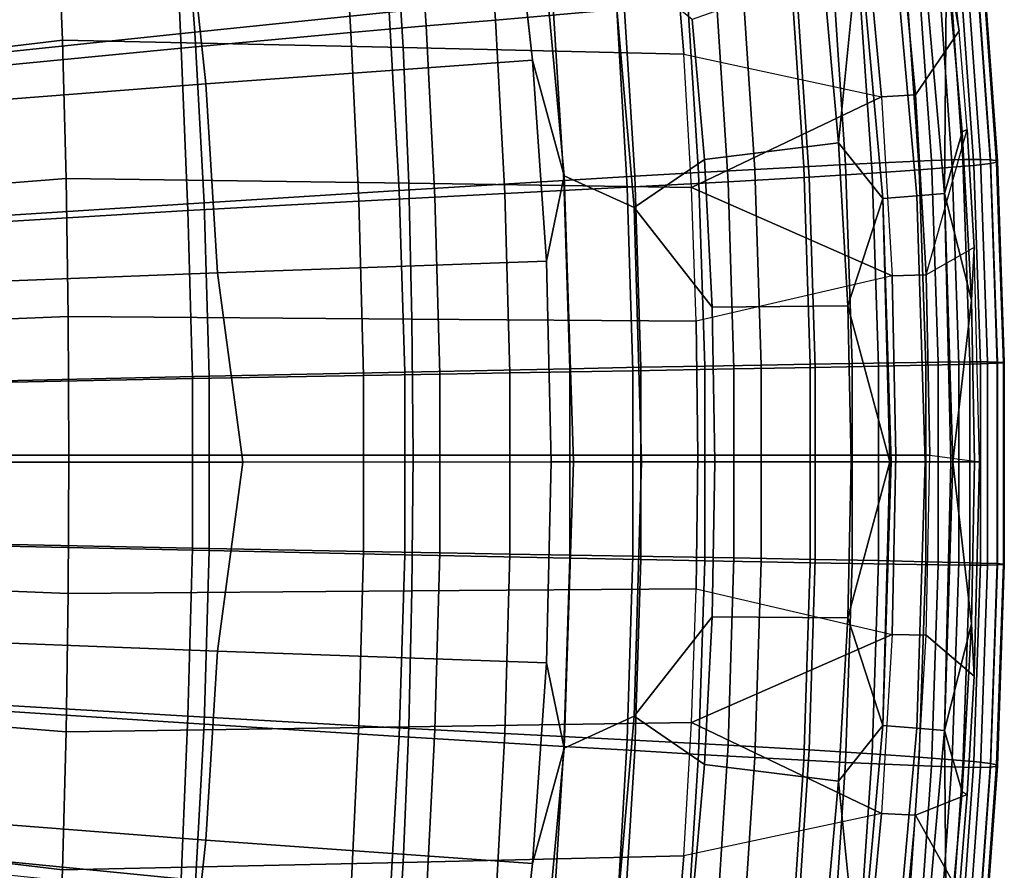
# Model space of a CAD drawing. Units: inches. Extents: x -21.6 to 13.9, y -16.3 to 16.3.
# Drawn here: x 6.2 to 13.9, y -3.2 to 3.5 of the extents above; entities that cross this region are included whole.
import ezdxf

# ---------------------------------------------------------------- set-up
doc = ezdxf.new("R2010")
doc.units = ezdxf.units.IN
doc.header["$MEASUREMENT"] = 0
for name, color, linetype in [('SEAT-CUSHION', 5, 'Continuous'), ('SEAT-OUTERSHELL', 5, 'Continuous'), ('SEAT-SHELL', 5, 'Continuous')]:
    doc.layers.add(name, color=color, linetype=linetype)

msp = doc.modelspace()

# ---------------------------------------------------------------- linework, layer by layer
at = {"layer": 'SEAT-CUSHION'}
for points in [[(8.9786, 4.8666, 12.7218), (9.0915, 3.5152, 12.6006), (7.5755, 3.3581, 12.2805), (7.4762, 4.6546, 12.4013)], [(9.9232, 3.4539, 15.7208), (10.8709, 3.5367, 15.7494), (10.7576, 4.8512, 15.8348), (9.8299, 4.7329, 15.793)], [(9.3821, 3.4072, 15.6845), (9.9232, 3.4539, 15.7208), (9.8299, 4.7329, 15.793), (9.2992, 4.6683, 15.7504)], [(7.4762, 4.6546, 12.4013), (7.5755, 3.3581, 12.2805), (5.8613, 3.1787, 11.9283), (5.7759, 4.4123, 12.0464)], [(8.7939, 3.3556, 15.6323), (9.3821, 3.4072, 15.6845), (9.2992, 4.6683, 15.7504), (8.7214, 4.5981, 15.6923)], [(7.4691, 3.2348, 15.4768), (8.7939, 3.3556, 15.6323), (8.7214, 4.5981, 15.6923), (7.4164, 4.4357, 15.5261)], [(5.9354, 3.0845, 15.2466), (7.4691, 3.2348, 15.4768), (7.4164, 4.4357, 15.5261), (5.8994, 4.2345, 15.2875)], [(13.7124, 2.3638, 14.0203), (13.5737, 2.363, 13.8541), (13.4634, 3.9211, 13.9412), (13.6009, 3.9261, 14.1114)], [(13.7902, 2.361, 14.1789), (13.7124, 2.3638, 14.0203), (13.6009, 3.9261, 14.1114), (13.6778, 3.9242, 14.2729)], [(13.8432, 2.3533, 14.407), (13.7902, 2.361, 14.1789), (13.6778, 3.9242, 14.2729), (13.7299, 3.9136, 14.5032)], [(12.5548, 3.8491, 13.4656), (12.658, 2.3245, 13.3857), (12.3313, 2.3075, 13.2801), (12.2305, 3.8201, 13.3599)], [(13.328, 2.3554, 13.6772), (12.658, 2.3245, 13.3857), (12.5548, 3.8491, 13.4656), (13.2197, 3.9047, 13.7606)], [(13.5737, 2.363, 13.8541), (13.328, 2.3554, 13.6772), (13.2197, 3.9047, 13.7606), (13.4634, 3.9211, 13.9412)], [(13.4913, 2.3037, 15.2077), (13.6593, 2.3179, 15.0657), (13.5489, 3.8545, 15.1615), (13.3831, 3.828, 15.3013)], [(13.6593, 2.3179, 15.0657), (13.789, 2.3324, 14.8481), (13.6765, 3.8798, 14.9449), (13.5489, 3.8545, 15.1615)], [(13.789, 2.3324, 14.8481), (13.8373, 2.3433, 14.6284), (13.724, 3.8977, 14.7251), (13.6765, 3.8798, 14.9449)], [(13.8373, 2.3433, 14.6284), (13.8432, 2.3533, 14.407), (13.7299, 3.9136, 14.5032), (13.724, 3.8977, 14.7251)], [(11.8504, 3.7852, 13.2496), (11.9484, 2.2866, 13.1694), (11.5089, 2.2619, 13.0529), (11.414, 3.7443, 13.1339)], [(12.2305, 3.8201, 13.3599), (12.3313, 2.3075, 13.2801), (11.9484, 2.2866, 13.1694), (11.8504, 3.7852, 13.2496)], [(12.8648, 2.2583, 15.4742), (13.2326, 2.2841, 15.3459), (13.1274, 3.7899, 15.4355), (12.7636, 3.7397, 15.558)], [(13.2326, 2.2841, 15.3459), (13.4913, 2.3037, 15.2077), (13.3831, 3.828, 15.3013), (13.1274, 3.7899, 15.4355)], [(10.9205, 3.6971, 13.012), (11.012, 2.2332, 12.93), (10.4573, 2.2004, 12.7999), (10.3693, 3.6434, 12.883)], [(11.414, 3.7443, 13.1339), (11.5089, 2.2619, 13.0529), (11.012, 2.2332, 12.93), (10.9205, 3.6971, 13.012)], [(12.3724, 2.2268, 15.5816), (12.8648, 2.2583, 15.4742), (12.7636, 3.7397, 15.558), (12.2763, 3.6794, 15.6582)], [(10.3693, 3.6434, 12.883), (10.4573, 2.2004, 12.7999), (9.1718, 2.1218, 12.5158), (9.0915, 3.5152, 12.6006)], [(11.74, 2.1898, 15.6573), (12.3724, 2.2268, 15.5816), (12.2763, 3.6794, 15.6582), (11.6504, 3.6111, 15.7255)], [(10.9523, 2.1477, 15.6904), (11.74, 2.1898, 15.6573), (11.6504, 3.6111, 15.7255), (10.8709, 3.5367, 15.7494)], [(9.0915, 3.5152, 12.6006), (9.1718, 2.1218, 12.5158), (7.6476, 2.0252, 12.1953), (7.5755, 3.3581, 12.2805)], [(9.9951, 2.0986, 15.6713), (10.9523, 2.1477, 15.6904), (10.8709, 3.5367, 15.7494), (9.9232, 3.4539, 15.7208)], [(8.8556, 2.0389, 15.592), (9.449, 2.0703, 15.6396), (9.3821, 3.4072, 15.6845), (8.7939, 3.3556, 15.6323)], [(9.449, 2.0703, 15.6396), (9.9951, 2.0986, 15.6713), (9.9232, 3.4539, 15.7208), (9.3821, 3.4072, 15.6845)], [(7.5755, 3.3581, 12.2805), (7.6476, 2.0252, 12.1953), (5.9245, 1.915, 11.8442), (5.8613, 3.1787, 11.9283)], [(7.521, 1.9645, 15.4446), (8.8556, 2.0389, 15.592), (8.7939, 3.3556, 15.6323), (7.4691, 3.2348, 15.4768)], [(5.9783, 1.8717, 15.2211), (7.521, 1.9645, 15.4446), (7.4691, 3.2348, 15.4768), (5.9354, 3.0845, 15.2466)], [(12.3313, 2.3075, 13.2801), (12.3823, 0.7654, 13.2393), (11.9984, 0.7585, 13.1282), (11.9484, 2.2866, 13.1694)], [(12.658, 2.3245, 13.3857), (12.7099, 0.771, 13.3451), (12.3823, 0.7654, 13.2393), (12.3313, 2.3075, 13.2801)], [(13.3815, 0.7809, 13.6354), (12.7099, 0.771, 13.3451), (12.658, 2.3245, 13.3857), (13.328, 2.3554, 13.6772)], [(13.6277, 0.7831, 13.8107), (13.3815, 0.7809, 13.6354), (13.328, 2.3554, 13.6772), (13.5737, 2.363, 13.8541)], [(13.5435, 0.7627, 15.1612), (13.7123, 0.7672, 15.0184), (13.6593, 2.3179, 15.0657), (13.4913, 2.3037, 15.2077)], [(13.7667, 0.783, 13.9753), (13.6277, 0.7831, 13.8107), (13.5737, 2.363, 13.8541), (13.7124, 2.3638, 14.0203)], [(13.7123, 0.7672, 15.0184), (13.8428, 0.7719, 14.8004), (13.789, 2.3324, 14.8481), (13.6593, 2.3179, 15.0657)], [(13.8445, 0.7817, 14.1326), (13.7667, 0.783, 13.9753), (13.7124, 2.3638, 14.0203), (13.7902, 2.361, 14.1789)], [(13.8428, 0.7719, 14.8004), (13.8915, 0.7755, 14.5808), (13.8373, 2.3433, 14.6284), (13.789, 2.3324, 14.8481)], [(13.8976, 0.779, 14.3597), (13.8445, 0.7817, 14.1326), (13.7902, 2.361, 14.1789), (13.8432, 2.3533, 14.407)], [(13.8915, 0.7755, 14.5808), (13.8976, 0.779, 14.3597), (13.8432, 2.3533, 14.407), (13.8373, 2.3433, 14.6284)], [(11.012, 2.2332, 12.93), (11.0594, 0.7406, 12.8875), (10.5032, 0.7295, 12.7567), (10.4573, 2.2004, 12.7999)], [(11.5089, 2.2619, 13.0529), (11.5576, 0.7502, 13.0111), (11.0594, 0.7406, 12.8875), (11.012, 2.2332, 12.93)], [(11.9484, 2.2866, 13.1694), (11.9984, 0.7585, 13.1282), (11.5576, 0.7502, 13.0111), (11.5089, 2.2619, 13.0529)], [(12.4206, 0.7391, 15.5425), (12.9147, 0.7489, 15.4318), (12.8648, 2.2583, 15.4742), (12.3724, 2.2268, 15.5816)], [(12.9147, 0.7489, 15.4318), (13.2838, 0.7567, 15.301), (13.2326, 2.2841, 15.3459), (12.8648, 2.2583, 15.4742)], [(13.2838, 0.7567, 15.301), (13.5435, 0.7627, 15.1612), (13.4913, 2.3037, 15.2077), (13.2326, 2.2841, 15.3459)], [(10.4573, 2.2004, 12.7999), (10.5032, 0.7295, 12.7567), (9.2144, 0.703, 12.4713), (9.1718, 2.1218, 12.5158)], [(10.9959, 0.7138, 15.6599), (11.7861, 0.7275, 15.6222), (11.74, 2.1898, 15.6573), (10.9523, 2.1477, 15.6904)], [(11.7861, 0.7275, 15.6222), (12.4206, 0.7391, 15.5425), (12.3724, 2.2268, 15.5816), (11.74, 2.1898, 15.6573)], [(9.1718, 2.1218, 12.5158), (9.2144, 0.703, 12.4713), (7.6866, 0.6705, 12.1503), (7.6476, 2.0252, 12.1953)], [(9.4882, 0.6881, 15.6168), (10.0359, 0.6976, 15.6458), (9.9951, 2.0986, 15.6713), (9.449, 2.0703, 15.6396)], [(10.0359, 0.6976, 15.6458), (10.9959, 0.7138, 15.6599), (10.9523, 2.1477, 15.6904), (9.9951, 2.0986, 15.6713)], [(7.6476, 2.0252, 12.1953), (7.6866, 0.6705, 12.1503), (5.9594, 0.6333, 11.7994), (5.9245, 1.915, 11.8442)], [(7.5552, 0.6524, 15.4289), (8.8932, 0.6775, 15.5716), (8.8556, 2.0389, 15.592), (7.521, 1.9645, 15.4446)], [(8.8932, 0.6775, 15.5716), (9.4882, 0.6881, 15.6168), (9.449, 2.0703, 15.6396), (8.8556, 2.0389, 15.592)], [(6.0091, 0.6211, 15.2093), (7.5552, 0.6524, 15.4289), (7.521, 1.9645, 15.4446), (5.9783, 1.8717, 15.2211)], [(12.3823, -0.7865, 13.2393), (12.3823, 0.7654, 13.2393), (12.7099, 0.771, 13.3451), (12.7099, -0.7921, 13.3451)], [(13.3815, -0.802, 13.6354), (12.7099, -0.7921, 13.3451), (12.7099, 0.771, 13.3451), (13.3815, 0.7809, 13.6354)], [(13.6277, -0.8042, 13.8107), (13.3815, -0.802, 13.6354), (13.3815, 0.7809, 13.6354), (13.6277, 0.7831, 13.8107)], [(13.7667, -0.8041, 13.9753), (13.6277, -0.8042, 13.8107), (13.6277, 0.7831, 13.8107), (13.7667, 0.783, 13.9753)], [(13.7123, -0.7883, 15.0184), (13.8428, -0.793, 14.8004), (13.8428, 0.7719, 14.8004), (13.7123, 0.7672, 15.0184)], [(13.7123, -0.7883, 15.0184), (13.8428, -0.793, 14.8004), (13.8428, 0.7719, 14.8004), (13.7123, 0.7672, 15.0184)], [(13.8445, -0.8028, 14.1326), (13.7667, -0.8041, 13.9753), (13.7667, 0.783, 13.9753), (13.8445, 0.7817, 14.1326)], [(13.8428, -0.793, 14.8004), (13.8915, -0.7966, 14.5808), (13.8915, 0.7755, 14.5808), (13.8428, 0.7719, 14.8004)], [(13.8428, -0.793, 14.8004), (13.8915, -0.7966, 14.5808), (13.8915, 0.7755, 14.5808), (13.8428, 0.7719, 14.8004)], [(13.8976, -0.8001, 14.3597), (13.8445, -0.8028, 14.1326), (13.8445, 0.7817, 14.1326), (13.8976, 0.779, 14.3597)], [(13.8915, -0.7966, 14.5808), (13.8976, -0.8001, 14.3597), (13.8976, 0.779, 14.3597), (13.8915, 0.7755, 14.5808)], [(13.8915, -0.7966, 14.5808), (13.8976, -0.8001, 14.3597), (13.8976, 0.779, 14.3597), (13.8915, 0.7755, 14.5808)], [(7.6866, -0.6915, 12.1503), (7.6866, 0.6705, 12.1503), (9.2144, 0.703, 12.4713), (9.2144, -0.7241, 12.4713)], [(9.2144, 0.703, 12.4713), (9.2144, -0.7241, 12.4713), (7.6866, -0.6915, 12.1503), (7.6866, 0.6705, 12.1503)], [(9.2144, -0.7241, 12.4713), (9.2144, 0.703, 12.4713), (10.5032, 0.7295, 12.7567), (10.5032, -0.7506, 12.7567)], [(10.5032, 0.7295, 12.7567), (10.5032, -0.7506, 12.7567), (9.2144, -0.7241, 12.4713), (9.2144, 0.703, 12.4713)], [(9.4882, -0.7092, 15.6168), (10.0359, -0.7187, 15.6458), (10.0359, 0.6976, 15.6458), (9.4882, 0.6881, 15.6168)], [(10.0359, -0.7187, 15.6458), (10.9959, -0.7349, 15.6599), (10.9959, 0.7138, 15.6599), (10.0359, 0.6976, 15.6458)], [(10.0359, -0.7187, 15.6458), (10.9959, -0.7349, 15.6599), (10.9959, 0.7138, 15.6599), (10.0359, 0.6976, 15.6458)], [(10.5032, -0.7506, 12.7567), (10.5032, 0.7295, 12.7567), (11.0594, 0.7406, 12.8875), (11.0594, -0.7617, 12.8875)], [(11.0594, 0.7406, 12.8875), (11.0594, -0.7617, 12.8875), (10.5032, -0.7506, 12.7567), (10.5032, 0.7295, 12.7567)], [(10.9959, -0.7349, 15.6599), (11.7861, -0.7486, 15.6222), (11.7861, 0.7275, 15.6222), (10.9959, 0.7138, 15.6599)], [(10.9959, -0.7349, 15.6599), (11.7861, -0.7486, 15.6222), (11.7861, 0.7275, 15.6222), (10.9959, 0.7138, 15.6599)], [(11.0594, -0.7617, 12.8875), (11.0594, 0.7406, 12.8875), (11.5576, 0.7502, 13.0111), (11.5576, -0.7713, 13.0111)], [(11.5576, 0.7502, 13.0111), (11.5576, -0.7713, 13.0111), (11.0594, -0.7617, 12.8875), (11.0594, 0.7406, 12.8875)], [(11.5576, -0.7713, 13.0111), (11.5576, 0.7502, 13.0111), (11.9984, 0.7585, 13.1282), (11.9984, -0.7796, 13.1282)], [(11.9984, 0.7585, 13.1282), (11.9984, -0.7796, 13.1282), (11.5576, -0.7713, 13.0111), (11.5576, 0.7502, 13.0111)], [(11.7861, -0.7486, 15.6222), (12.4206, -0.7602, 15.5425), (12.4206, 0.7391, 15.5425), (11.7861, 0.7275, 15.6222)], [(11.7861, -0.7486, 15.6222), (12.4206, -0.7602, 15.5425), (12.4206, 0.7391, 15.5425), (11.7861, 0.7275, 15.6222)], [(11.9984, -0.7796, 13.1282), (11.9984, 0.7585, 13.1282), (12.3823, 0.7654, 13.2393), (12.3823, -0.7865, 13.2393)], [(12.4206, -0.7602, 15.5425), (12.9147, -0.7699, 15.4318), (12.9147, 0.7489, 15.4318), (12.4206, 0.7391, 15.5425)], [(12.4206, -0.7602, 15.5425), (12.9147, -0.7699, 15.4318), (12.9147, 0.7489, 15.4318), (12.4206, 0.7391, 15.5425)], [(12.9147, -0.7699, 15.4318), (13.2838, -0.7778, 15.301), (13.2838, 0.7567, 15.301), (12.9147, 0.7489, 15.4318)], [(12.9147, -0.7699, 15.4318), (13.2838, -0.7778, 15.301), (13.2838, 0.7567, 15.301), (12.9147, 0.7489, 15.4318)], [(13.2838, -0.7778, 15.301), (13.5435, -0.7838, 15.1612), (13.5435, 0.7627, 15.1612), (13.2838, 0.7567, 15.301)], [(13.5435, -0.7838, 15.1612), (13.7123, -0.7883, 15.0184), (13.7123, 0.7672, 15.0184), (13.5435, 0.7627, 15.1612)], [(13.5435, -0.7838, 15.1612), (13.7123, -0.7883, 15.0184), (13.7123, 0.7672, 15.0184), (13.5435, 0.7627, 15.1612)], [(5.9594, -0.6544, 11.7994), (5.9594, 0.6333, 11.7994), (7.6866, 0.6705, 12.1503), (7.6866, -0.6915, 12.1503)], [(7.6866, 0.6705, 12.1503), (7.6866, -0.6915, 12.1503), (5.9594, -0.6544, 11.7994), (5.9594, 0.6333, 11.7994)], [(6.0091, -0.6421, 15.2093), (7.5552, -0.6735, 15.4289), (7.5552, 0.6524, 15.4289), (6.0091, 0.6211, 15.2093)], [(7.5552, -0.6735, 15.4289), (8.8932, -0.6986, 15.5716), (8.8932, 0.6775, 15.5716), (7.5552, 0.6524, 15.4289)], [(8.8932, -0.6986, 15.5716), (9.4882, -0.7092, 15.6168), (9.4882, 0.6881, 15.6168), (8.8932, 0.6775, 15.5716)], [(5.9245, -1.9361, 11.8442), (5.9594, -0.6544, 11.7994), (7.6866, -0.6915, 12.1503), (7.6476, -2.0463, 12.1953)], [(5.9783, -1.8927, 15.2211), (7.521, -1.9856, 15.4446), (7.5552, -0.6735, 15.4289), (6.0091, -0.6421, 15.2093)], [(7.521, -1.9856, 15.4446), (8.8556, -2.06, 15.592), (8.8932, -0.6986, 15.5716), (7.5552, -0.6735, 15.4289)], [(7.6476, -2.0463, 12.1953), (7.6866, -0.6915, 12.1503), (9.2144, -0.7241, 12.4713), (9.1718, -2.1429, 12.5158)], [(8.8556, -2.06, 15.592), (9.449, -2.0914, 15.6396), (9.4882, -0.7092, 15.6168), (8.8932, -0.6986, 15.5716)], [(9.1718, -2.1429, 12.5158), (9.2144, -0.7241, 12.4713), (10.5032, -0.7506, 12.7567), (10.4573, -2.2214, 12.7999)], [(9.449, -2.0914, 15.6396), (9.9951, -2.1197, 15.6713), (10.0359, -0.7187, 15.6458), (9.4882, -0.7092, 15.6168)], [(9.9951, -2.1197, 15.6713), (10.9523, -2.1688, 15.6904), (10.9959, -0.7349, 15.6599), (10.0359, -0.7187, 15.6458)], [(10.4573, -2.2214, 12.7999), (10.5032, -0.7506, 12.7567), (11.0594, -0.7617, 12.8875), (11.012, -2.2543, 12.93)], [(10.9523, -2.1688, 15.6904), (11.74, -2.2109, 15.6573), (11.7861, -0.7486, 15.6222), (10.9959, -0.7349, 15.6599)], [(11.012, -2.2543, 12.93), (11.0594, -0.7617, 12.8875), (11.5576, -0.7713, 13.0111), (11.5089, -2.283, 13.0529)], [(11.74, -2.2109, 15.6573), (12.3724, -2.2479, 15.5816), (12.4206, -0.7602, 15.5425), (11.7861, -0.7486, 15.6222)], [(12.3724, -2.2479, 15.5816), (12.8648, -2.2794, 15.4742), (12.9147, -0.7699, 15.4318), (12.4206, -0.7602, 15.5425)], [(11.5089, -2.283, 13.0529), (11.5576, -0.7713, 13.0111), (11.9984, -0.7796, 13.1282), (11.9484, -2.3077, 13.1694)], [(11.9484, -2.3077, 13.1694), (11.9984, -0.7796, 13.1282), (12.3823, -0.7865, 13.2393), (12.3313, -2.3286, 13.2801)], [(12.3313, -2.3286, 13.2801), (12.3823, -0.7865, 13.2393), (12.7099, -0.7921, 13.3451), (12.658, -2.3456, 13.3857)], [(13.328, -2.3765, 13.6772), (12.658, -2.3456, 13.3857), (12.7099, -0.7921, 13.3451), (13.3815, -0.802, 13.6354)], [(12.8648, -2.2794, 15.4742), (13.2326, -2.3051, 15.3459), (13.2838, -0.7778, 15.301), (12.9147, -0.7699, 15.4318)], [(13.2326, -2.3051, 15.3459), (13.4913, -2.3248, 15.2077), (13.5435, -0.7838, 15.1612), (13.2838, -0.7778, 15.301)], [(13.5737, -2.3841, 13.8541), (13.328, -2.3765, 13.6772), (13.3815, -0.802, 13.6354), (13.6277, -0.8042, 13.8107)], [(13.4913, -2.3248, 15.2077), (13.6593, -2.339, 15.0657), (13.7123, -0.7883, 15.0184), (13.5435, -0.7838, 15.1612)], [(13.7124, -2.3849, 14.0203), (13.5737, -2.3841, 13.8541), (13.6277, -0.8042, 13.8107), (13.7667, -0.8041, 13.9753)], [(13.6593, -2.339, 15.0657), (13.789, -2.3535, 14.8481), (13.8428, -0.793, 14.8004), (13.7123, -0.7883, 15.0184)], [(13.7902, -2.382, 14.1789), (13.7124, -2.3849, 14.0203), (13.7667, -0.8041, 13.9753), (13.8445, -0.8028, 14.1326)], [(13.789, -2.3535, 14.8481), (13.8373, -2.3644, 14.6284), (13.8915, -0.7966, 14.5808), (13.8428, -0.793, 14.8004)], [(13.8432, -2.3744, 14.407), (13.7902, -2.382, 14.1789), (13.8445, -0.8028, 14.1326), (13.8976, -0.8001, 14.3597)], [(13.8373, -2.3644, 14.6284), (13.8432, -2.3744, 14.407), (13.8976, -0.8001, 14.3597), (13.8915, -0.7966, 14.5808)], [(5.9354, -3.1056, 15.2466), (7.4691, -3.2559, 15.4768), (7.521, -1.9856, 15.4446), (5.9783, -1.8927, 15.2211)], [(5.8613, -3.1997, 11.9283), (5.9245, -1.9361, 11.8442), (7.6476, -2.0463, 12.1953), (7.5755, -3.3792, 12.2805)], [(7.4691, -3.2559, 15.4768), (8.7939, -3.3767, 15.6323), (8.8556, -2.06, 15.592), (7.521, -1.9856, 15.4446)], [(7.5755, -3.3792, 12.2805), (7.6476, -2.0463, 12.1953), (9.1718, -2.1429, 12.5158), (9.0915, -3.5363, 12.6006)], [(8.7939, -3.3767, 15.6323), (9.3821, -3.4282, 15.6845), (9.449, -2.0914, 15.6396), (8.8556, -2.06, 15.592)], [(9.0915, -3.5363, 12.6006), (9.1718, -2.1429, 12.5158), (10.4573, -2.2214, 12.7999), (10.3693, -3.6644, 12.883)], [(9.3821, -3.4282, 15.6845), (9.9232, -3.475, 15.7208), (9.9951, -2.1197, 15.6713), (9.449, -2.0914, 15.6396)], [(9.9232, -3.475, 15.7208), (10.8709, -3.5578, 15.7494), (10.9523, -2.1688, 15.6904), (9.9951, -2.1197, 15.6713)], [(10.3693, -3.6644, 12.883), (10.4573, -2.2214, 12.7999), (11.012, -2.2543, 12.93), (10.9205, -3.7182, 13.012)], [(10.8709, -3.5578, 15.7494), (11.6504, -3.6322, 15.7255), (11.74, -2.2109, 15.6573), (10.9523, -2.1688, 15.6904)], [(11.6504, -3.6322, 15.7255), (12.2763, -3.7005, 15.6582), (12.3724, -2.2479, 15.5816), (11.74, -2.2109, 15.6573)], [(10.9205, -3.7182, 13.012), (11.012, -2.2543, 12.93), (11.5089, -2.283, 13.0529), (11.414, -3.7654, 13.1339)], [(11.414, -3.7654, 13.1339), (11.5089, -2.283, 13.0529), (11.9484, -2.3077, 13.1694), (11.8504, -3.8063, 13.2496)], [(12.2763, -3.7005, 15.6582), (12.7636, -3.7608, 15.558), (12.8648, -2.2794, 15.4742), (12.3724, -2.2479, 15.5816)], [(12.7636, -3.7608, 15.558), (13.1274, -3.811, 15.4355), (13.2326, -2.3051, 15.3459), (12.8648, -2.2794, 15.4742)], [(13.1274, -3.811, 15.4355), (13.3831, -3.849, 15.3013), (13.4913, -2.3248, 15.2077), (13.2326, -2.3051, 15.3459)], [(11.8504, -3.8063, 13.2496), (11.9484, -2.3077, 13.1694), (12.3313, -2.3286, 13.2801), (12.2305, -3.8411, 13.3599)], [(12.2305, -3.8411, 13.3599), (12.3313, -2.3286, 13.2801), (12.658, -2.3456, 13.3857), (12.5548, -3.8701, 13.4656)], [(13.2197, -3.9258, 13.7606), (12.5548, -3.8701, 13.4656), (12.658, -2.3456, 13.3857), (13.328, -2.3765, 13.6772)], [(13.4634, -3.9422, 13.9412), (13.2197, -3.9258, 13.7606), (13.328, -2.3765, 13.6772), (13.5737, -2.3841, 13.8541)], [(13.3831, -3.849, 15.3013), (13.5489, -3.8756, 15.1615), (13.6593, -2.339, 15.0657), (13.4913, -2.3248, 15.2077)], [(13.6009, -3.9472, 14.1114), (13.4634, -3.9422, 13.9412), (13.5737, -2.3841, 13.8541), (13.7124, -2.3849, 14.0203)], [(13.5489, -3.8756, 15.1615), (13.6765, -3.9009, 14.9449), (13.789, -2.3535, 14.8481), (13.6593, -2.339, 15.0657)], [(13.6778, -3.9452, 14.2729), (13.6009, -3.9472, 14.1114), (13.7124, -2.3849, 14.0203), (13.7902, -2.382, 14.1789)], [(13.6765, -3.9009, 14.9449), (13.724, -3.9188, 14.7251), (13.8373, -2.3644, 14.6284), (13.789, -2.3535, 14.8481)], [(13.7299, -3.9347, 14.5032), (13.6778, -3.9452, 14.2729), (13.7902, -2.382, 14.1789), (13.8432, -2.3744, 14.407)], [(13.724, -3.9188, 14.7251), (13.7299, -3.9347, 14.5032), (13.8432, -2.3744, 14.407), (13.8373, -2.3644, 14.6284)], [(5.8994, -4.2556, 15.2875), (7.4164, -4.4568, 15.5261), (7.4691, -3.2559, 15.4768), (5.9354, -3.1056, 15.2466)]]:
    msp.add_3dface(points, dxfattribs=at)
at = {"layer": 'SEAT-OUTERSHELL'}
for points in [[(4.5396, 3.0561, 9.8623), (6.5417, 3.2968, 10.4771), (6.4966, 4.3749, 10.5415), (4.5017, 4.0544, 9.9196)], [(6.5417, 3.2968, 10.4771), (9.2015, 3.2386, 11.2812), (9.1358, 4.2968, 11.3371), (6.4966, 4.3749, 10.5415)], [(9.2015, 3.2386, 11.2812), (11.3938, 3.1867, 11.9607), (11.3086, 4.2265, 12.0203), (9.1358, 4.2968, 11.3371)], [(11.3938, 3.1867, 11.9607), (12.939, 2.8547, 12.407), (12.8087, 4.2475, 12.4957), (11.3086, 4.2265, 12.0203)], [(4.5629, 2.0564, 9.827), (6.5698, 2.2169, 10.4368), (6.5417, 3.2968, 10.4771), (4.5396, 3.0561, 9.8623)], [(6.5698, 2.2169, 10.4368), (9.2456, 2.1784, 11.245), (9.2015, 3.2386, 11.2812), (6.5417, 3.2968, 10.4771)], [(9.2456, 2.1784, 11.245), (11.4546, 2.1443, 11.9202), (11.3938, 3.1867, 11.9607), (9.2015, 3.2386, 11.2812)], [(12.939, 2.8547, 12.407), (11.4546, 2.1443, 11.9202), (11.3938, 3.1867, 11.9607)], [(13.0211, 1.4565, 12.3543), (11.4546, 2.1443, 11.9202), (12.939, 2.8547, 12.407)], [(4.5752, 1.056, 9.8085), (6.5848, 1.1363, 10.4154), (6.5698, 2.2169, 10.4368), (4.5629, 2.0564, 9.827)], [(6.5848, 1.1363, 10.4154), (9.2707, 1.1171, 11.2254), (9.2456, 2.1784, 11.245), (6.5698, 2.2169, 10.4368)], [(9.2707, 1.1171, 11.2254), (11.4911, 1.1002, 11.8971), (11.4546, 2.1443, 11.9202), (9.2456, 2.1784, 11.245)], [(13.0211, 1.4565, 12.3543), (11.4911, 1.1002, 11.8971), (11.4546, 2.1443, 11.9202)], [(11.5037, 0.0553, 11.8899), (13.0503, 0.0553, 12.3371), (13.0211, 1.4565, 12.3543), (11.4911, 1.1002, 11.8971)], [(4.5791, 0.0553, 9.8031), (6.5894, 0.0553, 10.4089), (6.5848, 1.1363, 10.4154), (4.5752, 1.056, 9.8085)], [(6.5894, 0.0553, 10.4089), (9.2789, 0.0553, 11.2194), (9.2707, 1.1171, 11.2254), (6.5848, 1.1363, 10.4154)], [(9.2789, 0.0553, 11.2194), (11.5037, 0.0553, 11.8899), (11.4911, 1.1002, 11.8971), (9.2707, 1.1171, 11.2254)], [(4.5752, -0.9453, 9.8085), (6.5848, -1.0256, 10.4154), (6.5894, 0.0553, 10.4089), (4.5791, 0.0553, 9.8031)], [(6.5848, -1.0256, 10.4154), (9.2707, -1.0064, 11.2254), (9.2789, 0.0553, 11.2194), (6.5894, 0.0553, 10.4089)], [(9.2707, -1.0064, 11.2254), (11.4911, -0.9895, 11.8971), (11.5037, 0.0553, 11.8899), (9.2789, 0.0553, 11.2194)], [(11.4911, -0.9895, 11.8971), (13.0211, -1.3458, 12.3543), (13.0503, 0.0553, 12.3371), (11.5037, 0.0553, 11.8899)], [(4.5629, -1.9457, 9.827), (6.5698, -2.1063, 10.4368), (6.5848, -1.0256, 10.4154), (4.5752, -0.9453, 9.8085)], [(9.2456, -2.0677, 11.245), (11.4546, -2.0336, 11.9202), (11.4911, -0.9895, 11.8971), (9.2707, -1.0064, 11.2254)], [(11.4546, -2.0336, 11.9202), (11.4546, -2.0336, 11.9202), (11.4911, -0.9895, 11.8971), (13.0211, -1.3458, 12.3543)], [(6.5698, -2.1063, 10.4368), (9.2456, -2.0677, 11.245), (9.2707, -1.0064, 11.2254), (6.5848, -1.0256, 10.4154)], [(12.939, -2.744, 12.407), (12.939, -2.744, 12.407), (11.4546, -2.0336, 11.9202), (13.0211, -1.3458, 12.3543)], [(4.5396, -2.9455, 9.8623), (6.5417, -3.1861, 10.4771), (6.5698, -2.1063, 10.4368), (4.5629, -1.9457, 9.827)], [(6.5417, -3.1861, 10.4771), (9.2015, -3.1279, 11.2812), (9.2456, -2.0677, 11.245), (6.5698, -2.1063, 10.4368)], [(9.2015, -3.1279, 11.2812), (11.3938, -3.076, 11.9607), (11.4546, -2.0336, 11.9202), (9.2456, -2.0677, 11.245)], [(11.3938, -3.076, 11.9607), (11.3938, -3.076, 11.9607), (11.4546, -2.0336, 11.9202), (12.939, -2.744, 12.407)], [(11.3086, -4.1158, 12.0203), (12.8087, -4.1368, 12.4957), (12.939, -2.744, 12.407), (11.3938, -3.076, 11.9607)], [(4.5017, -3.9437, 9.9196), (6.4966, -4.2642, 10.5415), (6.5417, -3.1861, 10.4771), (4.5396, -2.9455, 9.8623)], [(9.1358, -4.1861, 11.3371), (11.3086, -4.1158, 12.0203), (11.3938, -3.076, 11.9607), (9.2015, -3.1279, 11.2812)], [(6.4966, -4.2642, 10.5415), (9.1358, -4.1861, 11.3371), (9.2015, -3.1279, 11.2812), (6.5417, -3.1861, 10.4771)]]:
    msp.add_3dface(points, dxfattribs=at)
at = {"layer": 'SEAT-SHELL'}
for points in [[(13.4461, 3.9342, 12.9481), (13.5444, 3.3689, 12.7161), (13.3566, 5.0622, 12.8508), (13.2746, 5.3418, 13.0716)], [(13.3566, 5.0622, 12.8508), (13.0717, 4.2681, 12.5545), (13.2031, 2.8686, 12.4637), (13.5444, 3.3689, 12.7161)], [(7.6601, 2.9551, 11.9939), (10.2133, 3.1389, 12.5813), (10.0365, 4.69, 12.6807), (7.5032, 4.4226, 12.078)], [(5.1164, 2.7569, 11.4001), (7.6601, 2.9551, 11.9939), (7.5032, 4.4226, 12.078), (4.9863, 4.124, 11.4737)], [(13.0717, 4.2681, 12.5545), (12.8087, 4.2475, 12.4957), (12.939, 2.8547, 12.407), (13.2031, 2.8686, 12.4637)], [(13.2134, 2.0796, 13.276), (13.4302, 2.0992, 13.1078), (13.2452, 4.1842, 13.2308), (13.0283, 4.1463, 13.3957)], [(13.2452, 4.1842, 13.2308), (13.4302, 2.0992, 13.1078), (13.4463, 3.9327, 12.9479), (13.2452, 4.1842, 13.2308)], [(12.4821, 3.8235, 13.418), (12.6034, 2.4946, 13.3422), (12.7645, 4.1103, 13.4641), (12.4821, 3.8235, 13.418)], [(12.6034, 2.4946, 13.3422), (12.9486, 2.0605, 13.3482), (12.7645, 4.1103, 13.4641), (12.6034, 2.4946, 13.3422)], [(12.9486, 2.0605, 13.3482), (13.2134, 2.0796, 13.276), (13.0283, 4.1463, 13.3957), (12.7645, 4.1103, 13.4641)], [(10.1303, 3.8666, 12.628), (10.2133, 3.1389, 12.5813), (10.4598, 2.2374, 12.6639), (10.2926, 4.0483, 12.7542)], [(10.8342, 3.9627, 13.0184), (10.2926, 4.0483, 12.7542), (10.4598, 2.2374, 12.6639), (11.007, 1.9883, 12.9225)], [(11.4593, 3.4589, 13.1634), (10.8342, 3.9627, 13.0184), (11.007, 1.9883, 12.9225), (11.5545, 2.3633, 13.1103)], [(13.4463, 3.9327, 12.9479), (13.4302, 2.0992, 13.1078), (13.5679, 2.5784, 12.8648), (13.4463, 3.9327, 12.9479)], [(13.5679, 2.5792, 12.8648), (13.6075, 2.5983, 12.6728), (13.5444, 3.3689, 12.7161), (13.4461, 3.9342, 12.9481)], [(11.4593, 3.4589, 13.1634), (11.5545, 2.3633, 13.1103), (12.6034, 2.4946, 13.3422), (12.4821, 3.8235, 13.418)], [(13.5444, 3.3689, 12.7161), (13.2031, 2.8686, 12.4637), (13.286, 1.4635, 12.4094), (13.6075, 2.5983, 12.6728)], [(7.7525, 1.4781, 11.9514), (10.3226, 1.5695, 12.526), (10.2133, 3.1389, 12.5813), (7.6601, 2.9551, 11.9939)], [(10.2133, 3.1389, 12.5813), (10.3226, 1.5695, 12.526), (10.4598, 2.2374, 12.6639), (10.2133, 3.1389, 12.5813)], [(5.1903, 1.3796, 11.3669), (7.7525, 1.4781, 11.9514), (7.6601, 2.9551, 11.9939), (5.1164, 2.7569, 11.4001)], [(13.2031, 2.8686, 12.4637), (12.939, 2.8547, 12.407), (13.0211, 1.4565, 12.3543), (13.286, 1.4635, 12.4094)], [(13.6629, 1.6757, 12.6357), (13.286, 1.4635, 12.4094), (13.6075, 2.5983, 12.6728), (13.6629, 1.6757, 12.6357)], [(13.5679, 2.5784, 12.8648), (13.4302, 2.0992, 13.1078), (13.6407, 1.2652, 12.8172), (13.5679, 2.5784, 12.8648)], [(13.6407, 1.2655, 12.8173), (13.6629, 1.6757, 12.6357), (13.6075, 2.5983, 12.6728), (13.5679, 2.5792, 12.8648)], [(11.5545, 2.3633, 13.1103), (11.6162, 1.2107, 13.0768), (12.6766, 1.2199, 13.3006), (12.6034, 2.4946, 13.3422)], [(12.6034, 2.4946, 13.3422), (12.6766, 1.2199, 13.3006), (12.9486, 2.0605, 13.3482), (12.6034, 2.4946, 13.3422)], [(11.5545, 2.3633, 13.1103), (11.007, 1.9883, 12.9225), (11.6162, 1.2107, 13.0768), (11.5545, 2.3633, 13.1103)], [(10.3226, 1.5695, 12.526), (10.3578, 0.0017, 12.5085), (10.5333, 0.0011, 12.6277), (10.4598, 2.2374, 12.6639)], [(11.007, 1.9883, 12.9225), (10.4598, 2.2374, 12.6639), (10.5333, 0.0011, 12.6277), (11.0631, 0.0011, 12.8914)], [(13.0143, 0.0012, 13.3102), (13.2803, 0.0012, 13.2363), (13.2134, 2.0796, 13.276), (12.9486, 2.0605, 13.3482)], [(13.2803, 0.0012, 13.2363), (13.4804, 0.0011, 13.0847), (13.4302, 2.0992, 13.1078), (13.2134, 2.0796, 13.276)], [(13.4302, 2.0992, 13.1078), (13.4959, 0.0011, 13.0678), (13.6407, 1.2652, 12.8172), (13.4302, 2.0992, 13.1078)], [(13.4959, 0.0011, 13.0678), (13.4302, 2.0992, 13.1078), (13.4804, 0.0011, 13.0847), (13.4959, 0.0011, 13.0678)], [(12.9486, 2.0605, 13.3482), (12.6766, 1.2199, 13.3006), (13.0026, 0.0012, 13.3111), (12.9486, 2.0605, 13.3482)], [(13.0143, 0.0012, 13.3102), (12.9486, 2.0605, 13.3482), (13.0026, 0.0012, 13.3111), (13.0143, 0.0012, 13.3102)], [(11.6162, 1.2107, 13.0768), (11.007, 1.9883, 12.9225), (11.0631, 0.0011, 12.8914), (11.6371, 0.0011, 13.0649)], [(13.6629, 1.6757, 12.6357), (13.286, 1.4635, 12.4094), (13.3152, 0.0553, 12.3915), (13.7038, 0.0011, 12.6093)], [(13.6646, 0.0011, 12.8022), (13.7038, 0.0011, 12.6093), (13.6629, 1.6757, 12.6357), (13.6407, 1.2655, 12.8173)], [(7.9486, 0.0005, 11.9767), (10.3578, 0.0017, 12.5085), (10.3226, 1.5695, 12.526), (7.7525, 1.4781, 11.9514)], [(5.6577, 0.0006, 11.4598), (7.9486, 0.0005, 11.9767), (7.7525, 1.4781, 11.9514), (5.1903, 1.3796, 11.3669)], [(13.286, 1.4635, 12.4094), (13.0211, 1.4565, 12.3543), (13.0503, 0.0553, 12.3371), (13.3152, 0.0553, 12.3915)], [(13.4959, 0.0011, 13.0678), (13.6646, 0.0011, 12.8022), (13.6407, 1.2652, 12.8172), (13.4959, 0.0011, 13.0678)], [(11.6162, 1.2107, 13.0768), (11.6371, 0.0011, 13.0649), (12.7023, 0.0011, 13.2881), (12.6766, 1.2199, 13.3006)], [(12.6766, 1.2199, 13.3006), (12.7023, 0.0011, 13.2881), (13.0026, 0.0012, 13.3111), (12.6766, 1.2199, 13.3006)], [(5.1903, -1.3774, 11.3669), (7.7525, -1.4759, 11.9514), (7.9486, 0.0005, 11.9767), (5.6577, 0.0006, 11.4598)], [(7.7525, -1.4759, 11.9514), (10.3226, -1.5673, 12.526), (10.3578, 0.0017, 12.5085), (7.9486, 0.0005, 11.9767)], [(10.4598, -2.2352, 12.6639), (10.5333, 0.0011, 12.6277), (10.3578, 0.0017, 12.5085), (10.3226, -1.5673, 12.526)], [(11.0631, 0.0011, 12.8914), (10.5333, 0.0011, 12.6277), (10.4598, -2.2352, 12.6639), (11.007, -1.986, 12.9225)], [(11.6371, 0.0011, 13.0649), (11.0631, 0.0011, 12.8914), (11.007, -1.986, 12.9225), (11.6162, -1.2085, 13.0768)], [(12.6766, -1.2176, 13.3006), (12.7023, 0.0011, 13.2881), (11.6371, 0.0011, 13.0649), (11.6162, -1.2085, 13.0768)], [(12.6766, -1.2176, 13.3006), (13.0026, 0.001, 13.3111), (12.7023, 0.0011, 13.2881), (12.6766, -1.2176, 13.3006)], [(12.9486, -2.0583, 13.3482), (13.0026, 0.001, 13.3111), (12.6766, -1.2176, 13.3006), (12.9486, -2.0583, 13.3482)], [(12.9486, -2.0583, 13.3482), (13.2134, -2.0773, 13.276), (13.2803, 0.0011, 13.2363), (13.0143, 0.001, 13.3102)], [(13.0143, 0.001, 13.3102), (13.0026, 0.001, 13.3111), (12.9486, -2.0583, 13.3482), (13.0143, 0.001, 13.3102)], [(13.3152, 0.0553, 12.3915), (13.0503, 0.0553, 12.3371), (13.0211, -1.3458, 12.3543), (13.286, -1.3528, 12.4094)], [(13.2134, -2.0773, 13.276), (13.4302, -2.097, 13.1078), (13.4804, 0.0011, 13.0847), (13.2803, 0.0011, 13.2363)], [(13.6629, -1.6735, 12.6357), (13.286, -1.3528, 12.4094), (13.3152, 0.0553, 12.3915), (13.7038, 0.0011, 12.6093)], [(13.4302, -2.097, 13.1078), (13.6407, -1.2629, 12.8172), (13.4959, 0.0011, 13.0678), (13.4302, -2.097, 13.1078)], [(13.4959, 0.0011, 13.0678), (13.4804, 0.0011, 13.0847), (13.4302, -2.097, 13.1078), (13.4959, 0.0011, 13.0678)], [(13.4959, 0.0011, 13.0678), (13.6407, -1.2629, 12.8172), (13.6646, 0.0011, 12.8022), (13.4959, 0.0011, 13.0678)], [(13.6407, -1.2633, 12.8173), (13.6629, -1.6735, 12.6357), (13.7038, 0.0011, 12.6093), (13.6646, 0.0011, 12.8022)], [(11.5545, -2.3611, 13.1103), (11.6162, -1.2085, 13.0768), (11.007, -1.986, 12.9225), (11.5545, -2.3611, 13.1103)], [(12.6034, -2.4924, 13.3422), (12.6766, -1.2176, 13.3006), (11.6162, -1.2085, 13.0768), (11.5545, -2.3611, 13.1103)], [(12.6034, -2.4924, 13.3422), (12.9486, -2.0583, 13.3482), (12.6766, -1.2176, 13.3006), (12.6034, -2.4924, 13.3422)], [(13.5679, -2.5762, 12.8648), (13.6407, -1.2629, 12.8172), (13.4302, -2.097, 13.1078), (13.5679, -2.5762, 12.8648)], [(13.5679, -2.577, 12.8648), (13.6075, -2.5961, 12.6728), (13.6629, -1.6735, 12.6357), (13.6407, -1.2633, 12.8173)], [(5.1164, -2.7547, 11.4001), (7.6601, -2.9529, 11.9939), (7.7525, -1.4759, 11.9514), (5.1903, -1.3774, 11.3669)], [(13.286, -1.3528, 12.4094), (13.0211, -1.3458, 12.3543), (12.939, -2.744, 12.407), (13.2031, -2.7579, 12.4637)], [(13.6075, -2.5961, 12.6728), (13.2031, -2.7579, 12.4637), (13.286, -1.3528, 12.4094), (13.6629, -1.6735, 12.6357)], [(7.6601, -2.9529, 11.9939), (10.2133, -3.1367, 12.5813), (10.3226, -1.5673, 12.526), (7.7525, -1.4759, 11.9514)], [(10.2133, -3.1367, 12.5813), (10.4598, -2.2352, 12.6639), (10.3226, -1.5673, 12.526), (10.2133, -3.1367, 12.5813)], [(11.007, -1.986, 12.9225), (10.4598, -2.2352, 12.6639), (10.2926, -4.0461, 12.7542), (10.8342, -3.9605, 13.0184)], [(11.5545, -2.3611, 13.1103), (11.007, -1.986, 12.9225), (10.8342, -3.9605, 13.0184), (11.4593, -3.4566, 13.1634)], [(12.6034, -2.4924, 13.3422), (12.7645, -4.1081, 13.4641), (12.9486, -2.0583, 13.3482), (12.6034, -2.4924, 13.3422)], [(12.7645, -4.1081, 13.4641), (13.0283, -4.1441, 13.3957), (13.2134, -2.0773, 13.276), (12.9486, -2.0583, 13.3482)], [(13.0283, -4.1441, 13.3957), (13.2452, -4.182, 13.2308), (13.4302, -2.097, 13.1078), (13.2134, -2.0773, 13.276)], [(13.2452, -4.182, 13.2308), (13.4463, -3.9305, 12.9479), (13.4302, -2.097, 13.1078), (13.2452, -4.182, 13.2308)], [(13.4463, -3.9305, 12.9479), (13.5679, -2.5762, 12.8648), (13.4302, -2.097, 13.1078), (13.4463, -3.9305, 12.9479)], [(10.2926, -4.0461, 12.7542), (10.4598, -2.2352, 12.6639), (10.2133, -3.1367, 12.5813), (10.1306, -3.862, 12.6278)], [(12.4821, -3.8213, 13.418), (12.6034, -2.4924, 13.3422), (11.5545, -2.3611, 13.1103), (11.4593, -3.4566, 13.1634)], [(12.4821, -3.8213, 13.418), (12.7645, -4.1081, 13.4641), (12.6034, -2.4924, 13.3422), (12.4821, -3.8213, 13.418)], [(13.5444, -3.3667, 12.7161), (13.2031, -2.7579, 12.4637), (13.6075, -2.5961, 12.6728), (13.5444, -3.3667, 12.7161)], [(13.4461, -3.932, 12.9481), (13.5444, -3.3667, 12.7161), (13.6075, -2.5961, 12.6728), (13.5679, -2.577, 12.8648)], [(4.9863, -4.1217, 11.4737), (7.5032, -4.4204, 12.078), (7.6601, -2.9529, 11.9939), (5.1164, -2.7547, 11.4001)], [(13.2031, -2.7579, 12.4637), (12.939, -2.744, 12.407), (12.8087, -4.1368, 12.4957), (13.0717, -4.1574, 12.5545)], [(13.5444, -3.3667, 12.7161), (13.0717, -4.1574, 12.5545), (13.2031, -2.7579, 12.4637), (13.5444, -3.3667, 12.7161)], [(7.5032, -4.4204, 12.078), (10.0365, -4.6878, 12.6807), (10.2133, -3.1367, 12.5813), (7.6601, -2.9529, 11.9939)]]:
    msp.add_3dface(points, dxfattribs=at)

doc.saveas('drawing.dxf')
